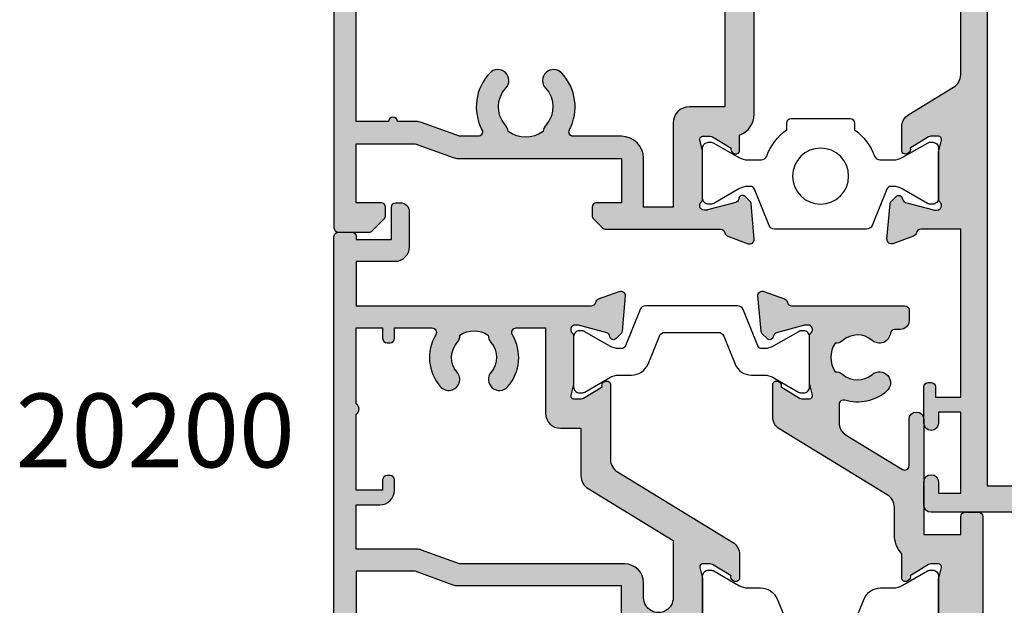
# Model space of a CAD drawing. Units: millimetres. Extents: x 9 to 377, y 11 to 494.
# Drawn here: x 27 to 94, y 219 to 258 of the extents above; entities that cross this region are included whole.
import ezdxf

# ---------------------------------------------------------------- set-up
doc = ezdxf.new("R2010")
doc.units = ezdxf.units.MM
for name, color, linetype in [('APL Hatch', 253, 'Continuous'), ('APL Joinery', 2, 'Continuous'), ('APL Notes', 7, 'Continuous')]:
    doc.layers.add(name, color=color, linetype=linetype)
doc.styles.add('Arial-Bold', font='arialbd.ttf')

# ---------------------------------------------------------------- blocks, each defined once
blk = doc.blocks.new('19120')
at = {"layer": 'APL Hatch'}
h = blk.add_hatch(color=256, dxfattribs=at)
h.dxf.hatch_style = 1
h.paths.add_polyline_path([(25.14544570038015, -39.80000000000655, 0.4142135623677674), (24.84544570038452, -39.50000000000546), (24.64544570038015, -39.50000000000182), (24.64544570038015, -37.100000000004), (26.84544570038088, -37.100000000004, 0.4142135623730951), (27.14544570038015, -36.80000000000473), (27.14544570038015, -36.50000000000546, 0.4142135623730951), (26.54544570038161, -35.90000000000691), (24.14544570038015, -35.90000000000691, 0.4142135623730951), (23.14544570038015, -36.90000000000691), (23.14544570038015, -39.50000000000546), (20.14544570038015, -39.50000000000182), (20.14544570038015, -23.53991259344043, -0.3613975635940352), (20.39066656612451, -23.24495624675255, 0.2655138332851567), (20.6177951850102, -23.05260597108788), (21.12735348679659, -21.65260604298524, 0.5486187866243247), (20.81929897773398, -21.25114159056304), (18.43478613412474, -21.45975943242048, 0.1763269807102995), (18.24880082259434, -21.54648580749316), (17.92206332538205, -21.87322330471273, 0.7036714421879484), (18.08967382077489, -22.31300046034067, -0.3297694723280435), (18.32244746186284, -22.49814400093825), (18.84544570054649, -24.44999999994818), (18.84544570057369, -24.64999999995888, -0.6885002581352946), (18.32183890280974, -24.84999999999198, 0.213421765294748), (18.0982321050948, -24.75000000000182), (14.88355069671028, -24.75000000000182, 0.06325422393088254), (14.80855069671118, -24.75952624903629), (14.09544570058266, -24.94364916731276, -0.4903143948270654), (13.84544570058097, -24.75000000000184), (13.84544570058097, -24.23432619693027, -0.1378721067459263), (13.88938046139808, -24.07802330737719), (14.65787442293913, -22.8190280921317, 0.419121943993342), (14.98186593137833, -22.67029831475684, 0.6552354941161849), (14.7988400206788, -22.25000000000182), (9.731030255432827, -22.25000000000182, -0.2614125764256591), (8.877479458152543, -21.77100963183407), (4.121210586132939, -13.97899036816593, 0.2614125764256591), (3.267659788852654, -13.49999999999818), (1.692051380217187, -13.49999999999818, 0.6552354941373079), (1.509025469525589, -13.92029831476915, 0.4191219439644876), (1.833016977956511, -14.06902809212079), (2.601510939496809, -15.32802330737465, -0.1378721067450656), (2.64544570031104, -15.48432619691847), (2.645445700311036, -15.99999999999093, -0.4903143948255791), (2.395445700310269, -16.19364916730209), (1.682340704164911, -16.00952624902491, 0.06325422392940228), (1.607340704168415, -15.99999999999091), (-1.607340704192804, -15.99999999998727, 0.2134217652967957), (-1.830947501914661, -16.09999999998127, -0.688500258129401), (-2.354554299674408, -15.89999999995858), (-2.354554299651745, -15.69999999994081), (-1.831556060971632, -13.74814400093394, -0.2679491924417579), (-1.65477936566332, -13.57136730563339), (-1.543243858520089, -13.54148145657195, 0.57735026920355), (-1.431171924487224, -13.12322330469372), (-1.757909421699775, -12.79648580748117, 0.1763269807073899), (-1.943894733230039, -12.7097594324098), (-4.328407576838298, -12.50114159055213, 0.5486187866243598), (-4.636462085900945, -12.90260604297432), (-4.126903757944739, -14.30260604297793, 0.2655138063323971), (-3.899775135673323, -14.49495634114988, -0.3613975351278232), (-3.654554299622752, -14.78991268233485), (-3.654554299622752, -22.57573593128407, 0.1989123673796575), (-3.566686333979231, -22.78786796563879), (-2.94242226526374, -23.41213203435428, 0.1989123673796578), (-2.730290230908107, -23.49999999999818), (-2.154554299620933, -23.49999999999818, 0.4142135623730951), (-1.854554299619842, -23.19999999999709), (-1.854554299619839, -21.49999999999818), (1.145445700376516, -21.49999999999818), (1.14544570037652, -32.57619559985376, 0.08748866352643415), (1.20575307959173, -32.91821574318374), (2.14544570037652, -35.50000000000182), (2.14544570037652, -39.50000000000182), (-1.854554299619842, -39.50000000000182), (-1.854554299619842, -37.80000000000382, 0.414213562373095), (-2.154554299621843, -37.50000000000182), (-2.730290230904735, -37.50000000000182, 0.1989123673790838), (-2.942422265259445, -37.58786796564506), (-3.766686333974565, -38.41213203435655, 0.1989123673802327), (-3.854554299619846, -38.62426406871484), (-3.854554299619842, -40.69999999999982, 0.4142135623730565), (-3.55455429961788, -41.00000000000182), (24.84544570037902, -41.00000000000546, 0.4142135623731325), (25.14544570038015, -40.70000000000437)])
h.paths.add_polyline_path([(18.64544570054386, -39.50000000000546), (13.49185586808835, -39.50000000826731, 0.5773502844970178), (12.79903553777059, -39.50000000000545), (7.645445700544776, -39.50000000000546), (7.645445700544776, -37.70000000000618), (8.345445700542323, -37.70000000000618, 0.4142135623677675), (8.645445700541138, -37.40000000001282), (8.645445700544778, -37.20000000001891, 0.4142135623784234), (8.345445700523683, -36.89999999999236), (7.645445700544776, -36.89999999999236, 0.4142135623730951), (6.645445700544776, -37.89999999999236), (6.645445700544778, -39.50000000000546), (3.645445700376518, -39.50000000000546), (3.645445700376515, -35.41183650965352, 0.08748866352660449), (3.585138321161283, -35.0698163663241), (2.645445700383796, -32.48803210953156), (2.645445700383796, -21.29999999999018, 0.4142135623741604), (1.345445700376157, -19.99999999998727), (0.3454457003772475, -19.99999999999091, -1), (0.3454457003754285, -17.99999999999818), (4.232492478406138, -17.99999999999818), (7.75513180246849, -23.77100963183436, 0.261412576425568), (8.608682599748597, -24.25000000000182), (11.84544570058097, -24.25000000000182), (11.84544570058097, -25.65000000000327, 0.4142135623730951), (12.84544570058097, -26.65000000000327), (18.64544570038015, -26.65000000000327), (18.64544570038015, -28.6424442262633, -0.581716070074554), (18.19206224173447, -28.90026880735154, 0.3225105723109804), (14.67079813677481, -29.2084084134455, 1), (15.64996221790604, -30.3447348200037, -0.3759457950183898), (17.65918500200197, -30.36072056616545, 0.1991497413578797), (18.16589319366719, -30.53654817443567, -0.2901572235417988), (18.16589319366722, -32.46345182556072, 0.1991497413578975), (17.65918500200194, -32.63927943383094, -0.3759457950184804), (15.64996221790569, -32.65526517999236, 1), (14.67079813677652, -33.79159158655077, 0.3225105723110882), (18.19206224173537, -34.09973119264281, -0.581716070074791), (18.64544570038015, -34.35755577373031), (18.64544570038015, -36.89999999999236), (17.94544570056495, -36.89999999999236, 0.4142135623784228), (17.64544570054386, -37.20000000001891), (17.6454457005475, -37.40000000001282, 0.4142135623677676), (17.94544570054632, -37.70000000000618), (18.64544570054386, -37.70000000000618)], flags=16)
at = {"layer": 'APL Joinery'}
for points in [[(18.3224474618637, -22.49814400094147), (18.83522344843914, -24.41185003571627, -0.06554346281656949), (18.84544570055186, -24.4894957492379), (18.84544570057369, -24.64999999996689, -0.688500258051677), (18.32183890284978, -24.85000000003674, 0.213421765241401), (18.09823210521608, -24.75000000000182), (14.8835506967207, -24.75000000000182, 0.06325422393200267), (14.80855069671998, -24.75952624903402), (14.09544570058097, -24.9436491673132, -0.4903143948243858), (13.84544570058097, -24.75000000000182), (13.84544570058097, -24.23432619693085, -0.137872106743488), (13.88938046139629, -24.07802330738014), (14.65787442293913, -22.8190280921317, 0.3611145255661793), (14.96012675681231, -22.71560748768934), (15.01222771998982, -22.63025240796014, 0.5855240683327773), (14.79884002067593, -22.25000000000182), (9.731030255434241, -22.25000000000182, -0.2614125764257088), (8.877479458153182, -21.77100963183511), (4.1212105861323, -13.97899036816489, 0.2614125764257089), (3.26765978885124, -13.49999999999818), (1.692051380216078, -13.49999999999818, 0.5855240683144627), (1.478663680898542, -13.88025240795287), (1.530764644083327, -13.96560748767843, 0.3611145255661796), (1.833016977956511, -14.06902809212079), (2.601510939495718, -15.32802330737286, -0.1378721067480945), (2.645445700311036, -15.48432619691994), (2.645445700311036, -15.99999999999091, -0.4903143948243847), (2.395445700311036, -16.19364916730228), (1.682340704172027, -16.00952624902675, 0.06325422393009386), (1.607340704174938, -15.99999999999091), (-1.607340704320443, -15.99999999998727, 0.2134217652419299), (-1.830947501957773, -16.10000000002947, -0.6885002580487005), (-2.354554299674412, -15.89999999995962), (-2.354554299656222, -15.73949574922699, -0.06554346281656911), (-2.344332047543496, -15.66185003570536), (-1.8315560609717, -13.74814400093419, -0.2679491924305529), (-1.654779365673669, -13.57136730563616), (-1.543243858506678, -13.54148145656836, 0.5773502691811567), (-1.431171924485163, -13.12322330469578), (-1.75790942170169, -12.79648580747926, 0.1763269807074483), (-1.943894733232803, -12.70975943240956), (-4.328407576840611, -12.50114159055192, 0.5486187866122446), (-4.636462085903979, -12.902606042966), (-4.126903757945904, -14.30260604297473, 0.2655138063276442), (-3.899775135681914, -14.49495634114828, -0.3613975351181438), (-3.654554299622752, -14.78991268231584), (-3.654554299622752, -22.57573593128654, 0.1989123673796581), (-3.566686333977479, -22.78786796564054), (-2.942422265265115, -23.41213203435291, 0.1989123673787354), (-2.730290230911116, -23.49999999999818), (-2.154554299619115, -23.49999999999818, 0.4142135623695433), (-1.854554299619842, -23.19999999999891), (-1.854554299619842, -21.49999999999818), (1.14544570037652, -21.49999999999818), (1.14544570037652, -32.57619559985505, 0.08748866352622842), (1.205753079591894, -32.91821574318419), (2.14544570037652, -35.50000000000182), (2.14544570037652, -39.50000000000182), (-1.854554299619842, -39.50000000000182), (-1.854554299619842, -37.80000000000109, 0.4142135623677674), (-2.154554299619114, -37.50000000000182), (-2.730290230907478, -37.50000000000182, 0.1989123673791972), (-2.942422265261477, -37.58786796564709), (-3.766686333974569, -38.41213203435655, 0.1989123673796571), (-3.854554299619842, -38.62426406871418), (-3.854554299619842, -40.70000000000255, 0.4142135623713191), (-3.554554299616932, -41.00000000000182), (24.84544570038088, -41.00000000000546, 0.4142135623695433), (25.14544570038015, -40.70000000000618), (25.14544570038015, -39.80000000000473, 0.4142135623695433), (24.84544570038088, -39.50000000000546), (24.64544570038015, -39.50000000000182), (24.64544570038015, -37.100000000004), (26.84544570038088, -37.100000000004, 0.414213562373095), (27.14544570038015, -36.80000000000473), (27.14544570038015, -36.50000000000546, 0.414213562373095), (26.54544570038161, -35.90000000000691), (24.14544570038015, -35.90000000000691, 0.414213562373095), (23.14544570038015, -36.90000000000691), (23.14544570038015, -39.50000000000546), (20.14544570038015, -39.50000000000182), (20.14544570038015, -23.53991259344002, -0.361397527546847), (20.39066652850852, -23.24495625373856, 0.2655137991605417), (20.61779515884155, -23.05260604298564), (21.12735348679962, -21.65260604297691, 0.5486187866122457), (20.81929897773625, -21.25114159056284), (18.43478613412481, -21.45975943242047, 0.1763269807067245), (18.24880082259733, -21.54648580749017), (17.92206332538444, -21.87322330471034, 0.577350269188015), (18.03413525940232, -22.29148145657564), (18.14567076656931, -22.32136730564343, -0.2679491924309224)], [(13.49185586808835, -39.50000000826731), (18.64544570054386, -39.50000000000546), (18.64544570054386, -37.70000000000618), (17.94544570054316, -37.70000000000618, -0.4142135623704452), (17.6454457005475, -37.40000000000691), (17.64544570054386, -37.20000000000618, -0.4142135623588983), (17.94544570055768, -36.89999999999236), (18.64544570038015, -36.89999999999236), (18.64544570038015, -34.35755577373311, 0.5817160700765815), (18.19206224173639, -34.0997311926422, -0.3225105723112227), (14.67079813677631, -33.79159158655058, -1.000000000001628), (15.6499622179054, -32.6552651799921, 0.3759457950188545), (17.65918500200314, -32.63927943382987, -0.199149741357298), (18.16589319366722, -32.46345182556072, 0.2901572235417999), (18.16589319366719, -30.53654817443567, -0.1991497413572973), (17.65918500200314, -30.36072056616648, 0.3759457950188546), (15.64996221790534, -30.34473482000431, -0.9999999999999997), (14.67079813677438, -29.20840841344587, -0.322510572310861), (18.19206224173286, -28.90026880735058, 0.5817160700767029), (18.64544570038015, -28.64244422626325), (18.64544570038015, -26.65000000000327), (12.84544570058097, -26.65000000000327, -0.414213562373095), (11.84544570058097, -25.65000000000327), (11.84544570058097, -24.25000000000182), (8.608682599749962, -24.25000000000182, -0.2614125764256955), (7.755131802468952, -23.77100963183511), (4.232492478406137, -17.99999999999818), (0.3454457003736096, -17.99999999999818, 1.000000000001819), (0.3454457003772475, -19.99999999999091), (1.345445700380886, -19.99999999998727, -0.414213562373095), (2.645445700383796, -21.29999999999018), (2.645445700383796, -32.48803210953156), (3.585138321161146, -35.06981636632372, -0.08748866352653979), (3.645445700376513, -35.41183650965286), (3.64544570037652, -39.50000000000546), (6.645445700544776, -39.50000000000546), (6.645445700544776, -37.89999999999236, -0.414213562373095), (7.645445700544776, -36.89999999999236), (8.345445700530952, -36.89999999999236, -0.4142135623589), (8.645445700544776, -37.20000000000618), (8.645445700541138, -37.40000000000691, -0.4142135623704418), (8.345445700545497, -37.70000000000618), (7.645445700544776, -37.70000000000618), (7.645445700544776, -39.50000000000546), (12.79903553777059, -39.50000000000545, -0.5773502844970178)]]:
    blk.add_lwpolyline(points, format="xyb", close=True, dxfattribs=at)
blk = doc.blocks.new('9100370')
at = {"layer": 'APL Joinery', "color": 8}
blk.add_lwpolyline([(3.060769999999991, 0.8999999999999988, -0.1316519999999947), (2.460769999999975, 1.06076899999999), (0.7535899999999742, 2.046410000000002, 0.1316519999999862), (0.5535899999999927, 2.100000000000035), (0.4000000000000341, 2.099999999999987, 0.4142139999999523), (-7.105427357601002e-15, 1.699999999999995), (5.551115123125783e-17, -1.699999999999996, 0.4142139999999438), (0.4000000000000412, -2.100000000000001), (0.5535899999999856, -2.100000000000001, 0.1316519999999861), (0.7535899999999529, -2.046409999999975), (2.460769999999968, -1.060769999999998, -0.1316520000000096), (3.060769999999998, -0.900000000000003), (3.933028999999976, -0.9000000000000127, 0.3057310000000139), (5.045649999999981, -0.149527999999973), (5.813044999999988, 1.749842999999991, -0.305730999999958), (6.18391900000001, 2.000000000000035), (9.816081730948952, 1.999999999999993, -0.3057306439183246), (10.18695512593631, 1.749842688296697), (10.95435099999997, -0.1495280000000106, 0.3057310000000022), (12.06697100000002, -0.9000000000000128), (12.93923100000001, -0.9000000000000057, -0.1316519999999959), (13.53923099999997, -1.060769999999998), (15.24641000000003, -2.046410000000013, 0.1316519999999861), (15.44640999999996, -2.100000000000001), (15.59999999999997, -2.100000000000001, 0.4142140000000105), (16, -1.699999999999996), (16, 1.700000000000005, 0.4142140000000191), (15.59999999999997, 2.099999999999987), (15.44640999999995, 2.099999999999994, 0.1316519999999861), (15.24641000000003, 2.046410000000002), (13.53923099999999, 1.060768999999995, -0.1316520000000112), (12.93923100000001, 0.8999999999999986), (12.76195000000001, 0.8999999999999915, -0.3057309999999791), (12.48379499999999, 1.087617999999985), (11.48899217130661, 3.549842576001049, 0.3057307266905265), (11.11811873094899, 3.800000000000004), (4.881881999999962, 3.800000000000004, 0.3057309999999901), (4.511009000000016, 3.549842999999978), (3.516204999999957, 1.087617999999985, -0.3057309999999864), (3.238049999999987, 0.9000000000000306)], format="xyb", close=True, dxfattribs=at)
blk.add_lwpolyline([(10.18695499999995, 1.749842999999991), (10.18695499999995, 1.749842999999991)], dxfattribs=at)
blk = doc.blocks.new('19121')
at = {"layer": 'APL Hatch'}
h = blk.add_hatch(color=256, dxfattribs=at)
h.dxf.hatch_style = 1
h.paths.add_polyline_path([(-10.64544570059184, 26.24999999999544), (-11.84544570058347, 26.24999999999544), (-11.84544570058347, 23.74999999998089), (-4.04544570059511, 23.74999999998089, -1), (-4.04544570059511, 22.74999999998089), (-7.183099366459917, 22.74999999998089, 0.585524068318251), (-7.439164605643098, 22.29369711043016), (-5.110657665348151, 18.47899036815864, 0.2614125764242591), (-4.257106868070741, 17.99999999999544), (-3.031842564520549, 17.99999999999544, 0.5018631367875636), (-2.744348113117645, 18.38571428235663, -0.2556068775156354), (-2.137037286986128, 21.22464756360542, -1), (-1.000710880420266, 20.24548348247464, 0.3759457950165758), (-0.9847251342552479, 18.236260698384, -0.1991497413600592), (-0.808897525985877, 17.72955250671199, 0.2901572235423721), (1.118006125139118, 17.72955250671202, -0.1991497413596008), (1.29383373340772, 18.23626069837953, 0.3759457944113739), (1.309819481685359, 20.24548348001956, -0.6008633347929492), (1.78981955118218, 21.4798656539217, 0.3801101603860699), (2.054554299578054, 21.77778571372081), (2.05455429957442, 22.14999999999468, -0.4142135623759549), (2.654554299572965, 22.74999999999908), (3.354554299571873, 22.74999999999908, -0.4142135623728166), (3.654554299572965, 22.44999999999827), (3.654554299580241, 14.78991268232093, 0.3613975351186062), (3.899775135609573, 14.49495634115228, -0.2655138063245346), (4.126903757874228, 14.30260604297944), (4.636462085825933, 12.90260604297822, -0.5486187866230905), (4.328407576763535, 12.50114159055662), (1.943894733154561, 12.7097594324104, -0.1763269807078177), (1.757909421625627, 12.79648580748097), (1.43117192441326, 13.12322330469333, -0.5773502691832644), (1.543243858430859, 13.54148145656547), (1.654779365608071, 13.57136730564328, 0.2679491924257026), (1.831556060897686, 13.74814400093607), (2.344332047468615, 15.66185003571128, 0.1339435790338348), (2.343621067607071, 15.81974787457923, 0.7933411734845142), (1.830947501843678, 16.0999999999833, -0.2134217652939797), (1.607340704124191, 15.9999999999918), (-1.645445700397378, 15.99999999999548), (-2.395445700389159, 16.19364916730298, 0.4903143948255808), (-2.64544570038993, 15.99999999999183), (-2.645445700389928, 15.48432619692342, 0.1378721067455959), (-2.601510939573259, 15.32802330737155), (-1.833016978031765, 14.06902809212169, -0.3611145255603258), (-1.530764644161279, 13.96560748768374), (-1.47866368097567, 13.88025240795684, -0.5855240683259135), (-1.692051380295586, 13.49999999998817), (-3.853448006331927, 13.4999999999918, -0.2614125764238232), (-4.706998803605609, 13.97899036815388), (-9.158066372194911, 21.27100963181771, 0.2614125764242726), (-10.01161716947224, 21.74999999998089), (-11.84544570058169, 21.74999999998089, -0.1826758136851846), (-13.16832135613436, 22.24999999999908), (-14.79884002068149, 22.24999999999908, -0.5855240683189832), (-15.01222771999976, 22.63025240795714), (-14.96012675681459, 22.71560748768697, -0.3611145255656835), (-14.65787442294163, 22.81902809212896), (-13.88938046139971, 24.07802330737589, 0.1378721067459229), (-13.84544570058347, 24.23432619692584), (-13.84544570058347, 24.7499999999991, 0.4903143948255795), (-14.09544570058424, 24.94364916731026), (-14.8454457005901, 24.74999999999912), (-18.09823210509955, 24.74999999999544, -0.2134217652934522), (-18.32183890281536, 24.84999999998502, 0.7933411734812431), (-18.83451246858091, 24.56974787458111, 0.1339435790328598), (-18.83522344844184, 24.41185003571427), (-18.3224474618663, 22.49814400093907, 0.3409408338809323), (-18.09013220519815, 22.29984830187863, -0.6556531355648372), (-17.92206332538263, 21.87322330470463), (-18.24880082259902, 21.54648580748824, -0.1763269807074283), (-18.43478613412751, 21.45975943241771), (-20.81929897773648, 21.2511415905603, -0.5486187866243283), (-21.12735348679909, 21.6526060429825), (-20.61779515884268, 23.05260604298666, -0.2655138063239988), (-20.3906665365813, 23.24495634115623, 0.3613975351178184), (-20.14544570055364, 23.53991268232185), (-20.14544570054272, 26.24999999999908), (-31.54544570059147, 26.24999999999544), (-31.54544570059147, 24.24999999999908, -0.4142135623730953), (-32.04544570059147, 23.74999999999908), (-33.29544570059147, 23.74999999999908, -1), (-33.29544570059147, 24.74999999999908), (-32.54544570059147, 24.74999999999908), (-32.54544570059147, 26.24999999999908), (-38.04544570059147, 26.24999999999908), (-38.04544570059147, 24.74999999999908), (-37.29544570059147, 24.74999999999908, -1), (-37.29544570059147, 23.74999999999908), (-38.84544570059074, 23.74999999999908, -0.4142135623730951), (-39.34544570059074, 24.24999999999908), (-39.34544570059074, 27.44999999999981, -0.4142135623731332), (-39.04544570059143, 27.74999999999908), (-10.6454457005918, 27.74999999999544, -0.4142135623730578), (-10.34544570059074, 27.44999999999435), (-10.34544570059074, 26.54999999999653, -0.414213562373095)])
at = {"layer": 'APL Joinery', "ltscale": 0.2}
blk.add_lwpolyline([(-13.84544570058347, 24.23432619692811, -0.1378721067463548), (-13.88938046139879, 24.0780233073774), (-14.65787442294163, 22.81902809212896, 0.3611145255661795), (-14.96012675681482, 22.7156074876866), (-15.0122277199996, 22.6302524079574, 0.5855240683235147), (-14.79884002067843, 22.24999999999908), (-13.16832135613436, 22.24999999999908, 0.1826758136849548), (-11.84544570058347, 21.74999999998089), (-10.0116171694724, 21.74999999998089, -0.2614125764242813), (-9.15806637219498, 21.27100963181782), (-4.706998803606211, 13.97899036815487, 0.2614125764239982), (-3.853448006332428, 13.4999999999918), (-1.69205138029497, 13.49999999998817, 0.585524068320257), (-1.478663680973796, 13.88025240795377), (-1.53076464415858, 13.96560748767932, 0.3611145255661796), (-1.833016978031765, 14.06902809212169), (-2.60151093957461, 15.32802330737376, -0.1378721067442931), (-2.645445700389928, 15.48432619692447), (-2.645445700389928, 15.9999999999918, -0.4903143948243845), (-2.395445700389928, 16.19364916730318), (-1.682340704250919, 16.00952624902765, 0.06325422392886222), (-1.607340704250191, 15.99999999999544), (1.607340704245189, 15.9999999999918, 0.2134217652393189), (1.830947501882519, 16.10000000002673, -0.688500258052034), (2.354554299599158, 15.89999999996052), (2.354554299580968, 15.73949574923153, -0.06554346281410153), (2.344332047468242, 15.66185003570989), (1.831556060896447, 13.74814400093145, -0.2679491924312911), (1.654779365598415, 13.5713673056407), (1.543243858431424, 13.54148145656562, 0.5773502691777259), (1.431171924409909, 13.12322330469668), (1.757909421626437, 12.79648580748016, 0.1763269807062727), (1.943894733153911, 12.70975943241045), (4.328407576765358, 12.50114159055646, 0.5486187866122446), (4.636462085828725, 12.90260604297054), (4.126903757874288, 14.30260604297927, 0.2655138063273378), (3.89977513560666, 14.49495634115282, -0.3613975351153019), (3.654554299580241, 14.78991268232038), (3.654554299572965, 22.44999999999981, 0.4142135623695433), (3.354554299573692, 22.74999999999908), (2.654554299572965, 22.74999999999908, 0.414213562373095), (2.05455429957442, 22.15000000000054), (2.054554299578057, 21.77778571371799, -0.3801101590717545), (1.789819552547896, 21.47986565408336, 0.6008633339470318), (1.309819479570477, 20.24548348247389, -0.3759457950184206), (1.293833733404654, 18.23626069837609, 0.199149741357892), (1.118006125139117, 17.72955250671201, -0.2901572235423784), (-0.8088975259859118, 17.72955250671201, 0.1991497413579233), (-0.984725134251448, 18.23626069837973, -0.3759457950174602), (-1.000710880420911, 20.24548348247389, 0.9999999999999999), (-2.137037286986696, 21.22464756360477, 0.2556068773443799), (-2.744348113673142, 18.38571428421982, -0.501863136584437), (-3.031842562381598, 17.99999999999544), (-4.25710686807065, 17.99999999999544, -0.2614125764242422), (-5.110657665348072, 18.47899036815851), (-7.439164605643553, 22.2936971104309, -0.5855240683176318), (-7.183099366459601, 22.74999999998089), (-4.04544570059511, 22.74999999998089, 0.9999999999999999), (-4.04544570059511, 23.74999999998089), (-11.84544570058347, 23.74999999998089), (-11.84544570058347, 26.24999999999544), (-10.64544570059002, 26.24999999999544, 0.4142135623695433), (-10.34544570059074, 26.54999999999471), (-10.34544570059074, 27.44999999999617, 0.4142135623695433), (-10.64544570059002, 27.74999999999544), (-39.04544570059147, 27.74999999999908, 0.414213562373095), (-39.34544570059074, 27.44999999999981), (-39.34544570059074, 24.24999999999908, 0.414213562373095), (-38.84544570059074, 23.74999999999908), (-37.29544570059147, 23.74999999999908, 0.9999999999999999), (-37.29544570059147, 24.74999999999908), (-38.04544570059147, 24.74999999999908), (-38.04544570059147, 26.24999999999908), (-32.54544570059147, 26.24999999999908), (-32.54544570059147, 24.74999999999908), (-33.29544570059147, 24.74999999999908, 0.9999999999999999), (-33.29544570059147, 23.74999999999908), (-32.04544570059147, 23.74999999999908, 0.414213562373095), (-31.54544570059147, 24.24999999999908), (-31.54544570059147, 26.24999999999544), (-20.14544570054272, 26.24999999999908), (-20.14544570055364, 23.53991268232402, -0.3613975351186738), (-20.39066653658006, 23.24495634115646, 0.2655138063286853), (-20.61779515884405, 23.05260604298291), (-21.12735348680212, 21.65260604297417, 0.5486187866122457), (-20.81929897773875, 21.2511415905601), (-18.43478613412731, 21.45975943241773, 0.1763269807062724), (-18.24880082259983, 21.54648580748743), (-17.92206332538331, 21.87322330470396, 0.5773502691914493), (-18.03413525940482, 22.29148145657654), (-18.14567076657181, 22.32136730564433, -0.2679491924285345), (-18.3224474618662, 22.49814400093873), (-18.83522344844164, 24.41185003571353, -0.06554346281410187), (-18.84544570055436, 24.48949574923516), (-18.84544570057255, 24.64999999996416, -0.6885002580442314), (-18.32183890285592, 24.85000000003037, 0.213421765242738), (-18.09823210521859, 24.74999999999544), (-14.8835506967232, 24.74999999999908, 0.06325422392999716), (-14.80855069672248, 24.75952624903492), (-14.09544570058347, 24.94364916731046, -0.4903143948243858), (-13.84544570058347, 24.74999999999908)], format="xyb", close=True, dxfattribs=at)
blk = doc.blocks.new('20200')
at = {"layer": 'APL Joinery'}
for name, p in [('19121', (-8.654554299411757, 16.25000000000367)), ('19120', (-25.14544570038015, 41.00000000000549))]:
    blk.add_blockref(name, p, dxfattribs=at)
at = {"layer": 'APL Joinery', "rotation": 90}
blk.add_blockref('9100370', (-25.02981552143706, 25.00000000001641), dxfattribs=at)
at = {"layer": 'APL Joinery', "xscale": -1, "rotation": 270}
blk.add_blockref('9100370', (-8.796488203152876, 16.25000000000367), dxfattribs=at)
blk = doc.blocks.new('19130')
at = {"layer": 'APL Hatch'}
h = blk.add_hatch(color=256, dxfattribs=at)
h.dxf.hatch_style = 1
h.paths.add_polyline_path([(-2.354554299601659, 0.1000000000294676), (-2.354554299578993, 0.3000000000482828), (-1.794198749556177, 2.391275383019114), (-1.54324385844734, 2.458518543417129, 1.00341072849635), (-1.674296317363931, 2.941035231898894, 0.4382475500763943), (-1.943894733157287, 3.290240567579289), (-4.328407576765078, 3.498858409436918, 0.5486187866243708), (-4.636462085828036, 3.09739395701432), (-4.126903757872302, 1.697393957012022, 0.265513806331817), (-3.899775135600298, 1.505043658839158, -0.3613975351272136), (-3.65455429955, 1.210087317653858), (-3.65455429955, -6.575735931294584, 0.1989123673796585), (-3.566686333906195, -6.78786796564999), (-2.942422265190988, -7.412132034365197, 0.1989123673796576), (-2.730290230835355, -7.500000000009095), (-2.15455429955, -7.500000000009095, 0.4142135623730951), (-1.85455429954709, -7.200000000006185), (-1.85455429954709, -5.500000000009095), (1.145445700449272, -5.500000000009096), (1.145445700451511, -16.57619559985207, 0.08748866352632667), (1.20575307966658, -16.91821574318129), (2.14544570045291, -19.50000000000541), (2.14544570045291, -23.50000000000541), (-1.85455429954709, -23.50000000000909), (-1.85455429954709, -21.80000000001201, 0.414213562373095), (-2.15455429955, -21.50000000000909), (-2.730290230834069, -21.50000000000909, 0.198912367379658), (-2.942422265191898, -21.5878679656539), (-3.76668633390219, -22.41213203436419, 0.1989123673796559), (-3.854554299547093, -22.62426406872225), (-3.854554299547093, -24.70000000000618, 0.4142135623730949), (-3.554554299544183, -25.00000000000909), (23.84544570044999, -25.00000000000909, 0.4142135623730951), (24.1454457004529, -24.70000000000618), (24.14544570045291, -22.62426406872225, 0.1989123673802304), (24.05757773480754, -22.41213203436373), (23.2333136660921, -21.58786796565192, 0.1989123673790791), (23.02118163173839, -21.5000000000091), (22.44544570045582, -21.50000000000909, 0.4142135623730985), (22.14544570045291, -21.80000000001201), (22.14544570045291, -23.50000000000909), (18.14544570045291, -23.50000000000909), (18.14544570045291, -19.50000000000541), (19.08513832123822, -16.91821574318409, 0.0874886635263759), (19.14544570045291, -16.57619559985683), (19.14544570045291, -5.500000000009095), (22.14544570045291, -5.500000000009095), (22.14544570045291, -7.200000000006185, 0.4142135623730949), (22.44544570045582, -7.500000000009095), (23.02118163174118, -7.500000000009095, 0.1989123673796581), (23.23331366609681, -7.412132034365197), (23.85757773481201, -6.78786796564999, 0.1989123673796576), (23.94544570045582, -6.575735931294582), (23.94544570045582, 1.210087317653858, -0.3613975351275371), (24.19066653650646, 1.505043658839222, 0.2655138063321261), (24.41779515877789, 1.697393957011377), (24.92735348673386, 3.097393957014321, 0.5486187866243677), (24.6192989776709, 3.498858409436918), (22.23478613406311, 3.290240567579289, 0.4382475500839055), (21.96518771827099, 2.94103523189146, 0.9810442762492779), (21.88967382071115, 2.436999539655271, -0.3297694723315525), (22.1224474618047, 2.251855999055145), (22.63522344839404, 0.1776457135278307, -0.7896793363526454), (22.121838902749, -0.09999999999359732, 0.2134217652948436), (21.89823210503055, -1.818989403545856e-12), (18.68355069666499, -1.818989403545856e-12, 0.06325422392936837), (18.60855069666852, -0.00952624903573196), (17.89544570051892, -0.1936491673130595, -0.4903143948273829), (17.64544570051839, -4.335420911161236e-13), (17.64544570052263, 0.5999999999975962), (18.5099753860563, 2.01632698759064, 1.200466787357892), (18.59884002061679, 2.499999999998181), (17.55965926289475, 2.499999999998181, 0.3178372451956959), (16.14544570052139, 3.499999999997129), (4.145445700383139, 3.499999999991957, 0.3178372451958686), (2.73123213801032, 2.499999999990905), (1.692051380288774, 2.499999999990905, 0.5855240683175137), (1.478663680971295, 2.119747592036219, 0.503140145940635), (1.833016978029264, 1.930971907868297), (2.645445700383788, 0.599999999996621), (2.645445700383789, -1.843747376994997e-12, -0.4903143948255782), (2.39544570038302, -0.1936491673129982), (1.682340704237661, -0.009526249035824663, 0.06325422392939903), (1.607340704241168, -1.818767358940931e-12), (-1.607340704120054, 1.819100425848319e-12, 0.2134217652967939), (-1.830947501841909, -0.09999999999218057, -0.688500258128136)])
h.paths.add_polyline_path([(-2.15455429955, -1.999999999983977), (3.545445700380847, -2.000000000009095, 0.4142135623751461), (4.645445700387419, -0.9000000000045135), (4.645445700381188, 1.499999999998181), (15.64544570052463, 1.499999999998181), (15.64544570051839, -0.9000000000022369, 0.4142135623751457), (16.74544570052724, -2.000000000009095), (22.44544570045582, -1.999999999983977), (22.44544570045582, -4.000000000005414), (19.14541754008227, -3.99999999973421, 0.4142135623728113), (17.64544570019524, -5.499971839613546), (17.64544570044961, -8.77006192007735, -0.5643854002678761), (17.20571967305242, -9.035536282832206, 0.3200694299542633), (13.35075874972284, -9.559321447187466, 1), (14.37823051870459, -10.65216259023869, -0.3845190109287815), (16.8566350684408, -10.60160080275423, 0.1432248589129752), (17.3160399590797, -10.81188602270952, -0.3193344650613485), (17.31603995908336, -13.18811397729765, 0.1432248589151229), (16.85663506843017, -13.39839919725355, -0.3845190109267597), (14.37823051870897, -13.34783740976201, 1), (13.35075874972781, -14.4406785528138, 0.3200694299544257), (17.20571967305496, -14.96446371716543, -0.5643854002434865), (17.64544570045261, -15.22993807989768), (17.64544570044927, -16.48803210951514), (16.70575307966769, -19.06981636632714, 0.08748866352634702), (16.64544570045291, -19.411836509655), (16.64544570045291, -20.70000000000432, 1), (16.64544570045291, -21.30000000000651), (16.64544570045291, -23.50000000000177), (3.645445700452911, -23.50000000000177), (3.64544570045291, -21.30000000000651, 1), (3.64544570045291, -20.70000000000432), (3.64544570045291, -19.41183650965505, 0.08748866352662708), (3.585138321237739, -19.06981636632605), (2.645445705058591, -16.48803212216803), (2.645445701087489, -15.22993808117764, -0.5643854012183472), (3.085171728432994, -14.96446371747182, 0.3200694299003022), (6.940132651177997, -14.4406785528138, 1), (5.912660882196842, -13.34783740976201, -0.3845190109267624), (3.434256332475639, -13.39839919725355, 0.1432248589151195), (2.97485144182246, -13.18811397729765, -0.3193344650613471), (2.974851441826107, -10.81188602270954, 0.1432248589129823), (3.434256332465029, -10.60160080275423, -0.3845190109287807), (5.912660882201227, -10.65216259023869, 1), (6.940132651182974, -9.559321447187463, 0.3200694299542207), (3.085171727853859, -9.035536282831982, -0.5643854002421902), (2.645445700456547, -8.77006192010035), (2.645445700718311, -5.499971977253988, 0.414213562373704), (1.145473723197991, -3.999999999736787), (-2.15455429955, -4.000000000005414)], flags=16)
at = {"layer": 'APL Joinery', "ltscale": 0.2}
for points in [[(18.45787442287656, 1.930971907868299, 0.3611145255661809), (18.76012675674974, 2.03439251231066), (18.81222771993816, 2.119747592032581, 0.5855240683202526), (18.59884002061699, 2.499999999998181), (17.55965926289475, 2.499999999998181, 0.3178372451956961), (16.14544570052139, 3.499999999997129), (4.145445700383142, 3.499999999991957, 0.3178372451958693), (2.73123213801032, 2.499999999990905), (1.692051380288831, 2.499999999990905, 0.58552406831759), (1.478663680971295, 2.119747592036219), (1.530764644156079, 2.03439251231066, 0.3611145255661796), (1.833016978029264, 1.930971907868297), (2.60151093956847, 0.6719766926162265, -0.1378721067465978), (2.645445700383789, 0.5156738030691486), (2.645445700383789, -1.818989403545856e-12, -0.4903143948243849), (2.395445700383789, -0.1936491673131968), (1.68234070424478, -0.009526249037662693, 0.0632542239300937), (1.60734070424769, -1.818989403545856e-12), (-1.60734070424769, 1.819100425848319e-12, 0.21342176524193), (-1.830947501885021, -0.1000000000403814, -0.6885002580487002), (-2.354554299601659, 0.1000000000294676), (-2.354554299583469, 0.2605042507620965, -0.06554346281572919), (-2.344332047470743, 0.3381499642837298), (-1.831556060898947, 2.251855999054897, -0.2679491924305529), (-1.654779365600916, 2.428632694352928), (-1.543243858433925, 2.458518543420723, 0.5773502691811553), (-1.431171924412411, 2.876776695293302), (-1.757909421628938, 3.203514192509829, 0.1763269807074493), (-1.94389473316005, 3.290240567579531), (-4.328407576767859, 3.498858409437162, 0.5486187866112301), (-4.636462085831226, 3.097393957023087), (-4.126903757873151, 1.697393957014356, 0.2655138063259898), (-3.899775135609161, 1.505043658840805, -0.3613975351174443), (-3.65455429955, 1.210087317673242), (-3.65455429955, -6.575735931297459, 0.1989123673789666), (-3.566686333904727, -6.787867965651458), (-2.942422265192363, -7.412132034363822, 0.1989123673787357), (-2.730290230838364, -7.500000000009095), (-2.154554299546362, -7.500000000009095, 0.4142135623659916), (-1.85455429954709, -7.200000000009823), (-1.85455429954709, -5.500000000009095), (1.145445700449272, -5.500000000009095), (1.14544570045151, -16.57619559985691, 0.087488663526363), (1.205753079668284, -16.91821574318597), (2.14544570045291, -19.50000000000541), (2.14544570045291, -23.50000000000541), (-1.85455429954709, -23.50000000000909), (-1.85455429954709, -21.80000000000837, 0.4142135623659915), (-2.154554299546362, -21.50000000000909), (-2.730290230834726, -21.50000000000909, 0.1989123673796588), (-2.942422265192363, -21.58786796565437), (-3.766686333901816, -22.41213203436382, 0.1989123673794269), (-3.854554299547093, -22.62426406872146), (-3.854554299547093, -24.70000000000982, 0.4142135623659915), (-3.554554299547821, -25.00000000000909), (23.84544570045363, -25.00000000000909, 0.4142135623659916), (24.1454457004529, -24.70000000000982), (24.14544570045291, -22.62426406872146, 0.1989123673794265), (24.05757773480764, -22.41213203436382), (23.23331366609455, -21.58786796565437, 0.1989123673802142), (23.02118163174055, -21.50000000000909), (22.44544570045218, -21.50000000000909, 0.4142135623659915), (22.14544570045291, -21.80000000000837), (22.14544570045291, -23.50000000000909), (18.14544570045291, -23.50000000000909), (18.14544570045291, -19.50000000000541), (19.08513832123754, -16.91821574318597, 0.08748866352642218), (19.14544570045291, -16.57619559985865), (19.14544570045291, -5.500000000009095), (22.14544570045291, -5.500000000009095), (22.14544570045291, -7.200000000009823, 0.4142135623659915), (22.44544570045218, -7.500000000009095), (23.02118163174418, -7.500000000009095, 0.1989123673787356), (23.23331366609818, -7.412132034363822), (23.85757773481055, -6.787867965651458, 0.1989123673789651), (23.94544570045582, -6.575735931297459), (23.94544570045582, 1.210087317673242, -0.3613975351174448), (24.19066653651498, 1.505043658840805, 0.2655138063272175), (24.41779515877897, 1.697393957014356), (24.92735348673705, 3.097393957023087, 0.5486187866112315), (24.61929897767368, 3.498858409437162), (22.23478613406587, 3.290240567579532, 0.1763269807074485), (22.04880082253476, 3.203514192509829), (21.72206332531823, 2.876776695293301, 0.5773502691955892), (21.83413525933975, 2.458518543424361), (21.94567076650674, 2.428632694352928, -0.2679491924305529), (22.12244746180477, 2.251855999054897), (22.63522344837656, 0.3381499642837298, -0.06554346281491522), (22.64544570048929, 0.2605042507620965), (22.64544570050748, 0.1000000000294676, -0.6885002580487001), (22.12183890279084, -0.1000000000403816, 0.213421765242395), (21.89823210515351, -1.818989403545856e-12), (18.68355069665813, -1.818989403545856e-12, 0.06325422393009375), (18.60855069666104, -0.009526249037662637), (17.89544570051839, -0.193649167313196, -0.4903143948243869), (17.64544570051839, -1.818989403545856e-12), (17.64544570052203, 0.5156738030691487, -0.1378721067464842), (17.68938046133735, 0.6719766926162265)], [(17.64544570045958, -5.499943679233112), (17.64544570044961, -8.770061920101256, -0.5643854002421701), (17.20571967305197, -9.03553628283197, 0.3200694299542214), (13.35075874972284, -9.559321447187468, 0.9999999999999997), (14.3782305187046, -10.65216259023869, -0.384519010929278), (16.85663506844322, -10.60160080275633, 0.1432248589120733), (17.31603995907972, -10.81188602270954, -0.319334465061345), (17.31603995908335, -13.18811397729765, 0.1432248589115985), (16.85663506843957, -13.39839919724541, -0.384519010928689), (14.37823051870897, -13.347837409762, 0.9999999999999966), (13.35075874972781, -14.4406785528138, 0.3200694299544249), (17.20571967305495, -14.96446371716543, -0.5643854002434917), (17.64544570045261, -15.22993807989768), (17.64544570044927, -16.48803210951515), (16.70575307966828, -19.0698163663255, 0.08748866352669213), (16.64544570045291, -19.41183650965463), (16.64544570045291, -20.70000000000432, 0.9999999999999999), (16.64544570045291, -21.30000000000651), (16.64544570045291, -23.50000000000178), (3.64544570045291, -23.50000000000178), (3.64544570045291, -21.30000000000651, 0.9999999999999999), (3.64544570045291, -20.70000000000432), (3.64544570045291, -19.41183650965463, 0.0874886635266701), (3.585138321237537, -19.0698163663255), (2.645445705058592, -16.48803212216804), (2.645445701087489, -15.22993808117765, -0.5643854012183672), (3.085171728433004, -14.96446371747183, 0.3200694299003021), (6.940132651178004, -14.44067855281379, 0.999999999999989), (5.912660882196846, -13.34783740976201, -0.3845190109286905), (3.434256332466248, -13.39839919724541, 0.1432248589115982), (2.974851441822458, -13.18811397729764, -0.3193344650613465), (2.974851441826104, -10.81188602270954, 0.1432248589120735), (3.434256332462603, -10.60160080275633, -0.3845190109292779), (5.912660882201223, -10.65216259023869, 1), (6.940132651182978, -9.559321447187465, 0.3200694299542214), (3.085171727853854, -9.035536282831984, -0.5643854002421855), (2.645445700456548, -8.770061920100346), (2.645445700456548, -5.499943954509426, 0.4142135623737042), (1.145445700453429, -3.99999999999855), (-2.15455429955, -4.000000000005414), (-2.15455429955, -1.999999999983977), (3.545445700385244, -2.000000000009095, 0.4142135623733367), (4.64544570038742, -0.9000000000069122), (4.645445700381188, 1.499999999998181), (15.64544570052463, 1.499999999998181), (15.64544570051839, -0.900000000006912, 0.4142135623721263), (16.74544570052058, -2.000000000009095), (22.44544570045582, -1.999999999983977), (22.44544570045582, -4.000000000005414), (19.1454457004627, -3.99999999999855, 0.4142135623728109)]]:
    blk.add_lwpolyline(points, format="xyb", close=True, dxfattribs=at)
blk = doc.blocks.new('9100371')
at = {"layer": 'APL Joinery', "color": 8}
blk.add_lwpolyline([(3.238049999999991, 0.900000000000031), (3.060769999999995, 0.8999999999999992, -0.1316519999999947), (2.460769999999979, 1.06076899999999), (0.7535899999999778, 2.046410000000002, 0.1316519999999862), (0.5535899999999963, 2.100000000000036), (0.4000000000000377, 2.099999999999988, 0.4142139999999523), (-3.552713678800501e-15, 1.699999999999995), (3.608224830031759e-15, -1.699999999999995, 0.4142139999999442), (0.4000000000000448, -2.100000000000001), (0.5535899999999891, -2.100000000000001, 0.1316519999999861), (0.7535899999999565, -2.046409999999975), (2.460769999999972, -1.060769999999998, -0.1316520000000097), (3.060770000000002, -0.9000000000000026), (3.970111664101225, -0.9000000000000128, -0.3133033295081293), (4.344984997673657, -1.160465116274511, 0.1469760484627832), (5.700000000003577, -2.949603149554604), (5.700000000003577, -3.399999999950523, 0.414213562373095), (6.000000000002849, -3.699999999949795), (10.00000000000282, -3.699999999949795, 0.414213562373095), (10.30000000000209, -3.399999999950523), (10.30000000000573, -2.949603149550967, 0.1469760484627579), (11.6550150023321, -1.160465116274592, -0.3133033295081898), (12.02988833590456, -0.9000000000000132), (12.93923100000001, -0.9000000000000052, -0.1316519999999959), (13.53923099999998, -1.060769999999998), (15.24641000000004, -2.046410000000013, 0.1316519999999861), (15.44640999999996, -2.100000000000001), (15.59999999999998, -2.100000000000001, 0.4142140000000105), (16, -1.699999999999995), (16, 1.700000000000006, 0.4142140000000191), (15.59999999999997, 2.099999999999988), (15.44640999999995, 2.099999999999995, 0.1316519999999861), (15.24641000000003, 2.046410000000002), (13.53923099999999, 1.060768999999996, -0.1316520000000112), (12.93923100000001, 0.899999999999999), (12.76195000000002, 0.8999999999999919, -0.3057309999999791), (12.48379499999999, 1.087617999999985), (11.48899217130662, 3.54984257600105, 0.3057307266905265), (11.118118730949, 3.800000000000005), (4.881881999999965, 3.800000000000005, 0.30573099999999), (4.511009000000019, 3.549842999999979), (3.51620499999996, 1.087617999999985, -0.3057309999999864)], format="xyb", close=True, dxfattribs=at)
blk.add_circle((8.00000000000285, 0.2000000000516597), 1.9, dxfattribs=at)
blk = doc.blocks.new('35160')
at = {"layer": 'APL Hatch'}
h = blk.add_hatch(color=256, dxfattribs=at)
h.dxf.hatch_style = 1
h.paths.add_polyline_path([(0.1936491673095588, -2.395445700387427, -0.4903143948259344), (-7.691625114603085e-13, -2.645445700387427), (-0.5156738030728762, -2.645445700387427, -0.1378721067459241), (-0.671976692623494, -2.601510939571003), (-1.930971907870116, -1.833016978029264, 0.3611145255646231), (-2.034392512312479, -1.530764644156079, 0.8425535057610308), (-2.499999999998181, -1.692051380288832), (-2.5, -3.267659788923236, 0.2614125764255812), (-2.021009631832612, -4.121210586205469), (1.021009631831889, -5.978067075172527, -0.2614125764251998), (1.499999999998181, -6.831617872451378), (1.5, -13.4592735283102, -0.2614125764256499), (1.021009631831185, -14.31282432559295), (-2.021009631831642, -16.16968081455424, 0.2614125764255764), (-2.5, -17.02323161183591), (-2.5, -18.59884002047218, 0.5855240683189834), (-2.119747592038038, -18.81222771979265, 0.5031401459433298), (-1.930971907871935, -18.4578744227274), (-0.671976692620031, -17.6893804611883, -0.1378721067450623), (-0.5156738030719643, -17.64544570037287), (1.409983241273949e-13, -17.64544570037287, -0.4903143948263237), (0.1936491673110889, -17.895445700374), (0.009526249034667478, -18.6085506965094, 0.06325422393028388), (0, -18.68355069651072), (0, -21.89823210487987, 0.2134217652937085), (0.09999999999194431, -22.12183890259999, -0.6885002581254716), (-0.1000000000334054, -22.64544570035832), (-0.3000000000500609, -22.64544570033566), (-2.25185599905855, -22.12244746165561, -0.2679491924214353), (-2.42863269434834, -21.94567076637155), (-2.458518543430829, -21.83413525918366, 0.5773502691772657), (-2.876776695295171, -21.72206332517095), (-3.203514192510777, -22.04880082238473, 0.1763269807083067), (-3.290240567583165, -22.23478613391667), (-3.498858409438777, -24.6192989775222, 0.5486187866241237), (-3.097393957016359, -24.92735348658478), (-1.697393957011718, -24.41779515862819, 0.2655138063236543), (-1.505043658840731, -24.19066653636543, -0.3613975351178342), (-1.210087317676287, -23.94544570033941), (1.5, -23.94544570033213), (1.5, -35.34544570038088), (-0.2000000000000031, -35.34544570038088), (-0.2000000000000028, -34.64544570038106, 0.5176380902049326), (-0.6000000000000925, -34.36260298790615, 0.5176380902046671), (-1, -34.64544570038106), (-1, -37.09544570038088, 1), (0, -37.09544570038088), (0, -36.34544570038088), (1.5, -36.34544570038088), (1.5, -41.84544570038088), (0, -41.84544570038088), (0, -41.09544570038088, 1), (-1, -41.09544570038088), (-1, -42.64544570038015, 0.4142135623731033), (-0.499999999999986, -43.14544570038015), (129.7000000000008, -43.14544570037651, 0.414213562373088), (130, -42.84544570037736), (130.0000000000018, 22.55455429961693, 0.4142135623731019), (129.6999999999989, 22.85455429961985), (-0.5, 22.85455429961985, 0.4142135623730951), (-1, 22.35455429961985), (-1, 20.80455429962058, 1), (0, 20.80455429962058), (0, 21.55455429962058), (1.5, 21.55455429962058), (1.5, 16.05455429962058), (0, 16.05455429962058), (0, 16.80455429962058, 1), (-1, 16.80455429962058), (-1, 14.35455429962076, 0.5176380902047818), (-0.5999999999999894, 14.07171158714588, 0.5176380902047478), (-0.2000000000000028, 14.35455429962076), (-0.2000000000000031, 15.05455429962058), (1.5, 15.05455429962057), (1.5, 3.654554299571828), (-1.210087317677599, 3.654554299582742, -0.3613975351182352), (-1.505043658842867, 3.899775135610471, 0.2655138063243946), (-1.697393957011938, 4.12690375787161), (-3.097393957016359, 4.636462085828115, 0.5486187866240794), (-3.49885840943878, 4.328407576765575), (-3.290240567583597, 1.943894733161311, 0.176326980706188), (-3.20351419251384, 1.757909421632949), (-2.876776695296648, 1.431171924412118, 0.7036714422334251), (-2.436999539656413, 1.59878241980693, -0.329769472333205), (-2.251855999058551, 1.831556060898943), (-0.3000000000500671, 2.354554299578994), (-0.1000000000340986, 2.354554299601659, -0.6885002581272115), (0.09999999999140785, 1.830947501839206, 0.2134217652949389), (0, 1.607340704121695), (0, -1.607340704249583, 0.06325422392968227), (0.009526249034488066, -1.682340704250213)])
h.paths.add_polyline_path([(3.299999999999272, 21.0545542996133), (26.00125025695147, 21.05455429961512, -0.5911524371627204), (26.25466572806309, 20.59399091961366, 0.3464053476956238), (26.66479500426831, 16.59417432539489, 1), (27.67072946389259, 17.56787646821731, -0.3886972643057525), (27.60160080274701, 20.06574366759991, 0.1432248589142197), (27.81188602270232, 20.52514855824848, -0.3193344650629611), (30.18811397729223, 20.52514855824665, 0.1432248589117088), (30.39839919724797, 20.06574366761145, -0.3886972642774678), (30.32927053624582, 17.56787646835103, 1), (31.33520499565656, 16.59417432531585, 0.3464053476035898), (31.74533427194899, 20.59399091868675, -0.5911524370926846), (31.99874974363379, 21.05455429961694), (81.00125025694561, 21.0545542996224, -0.5911524371623615), (81.25466572806333, 20.59399091961041, 0.3464053476957883), (81.66479500427364, 16.59417432539496, 1), (82.67072946389527, 17.56787646821642, -0.388697264305584), (82.60160080274913, 20.06574366759845, 0.1432248589139083), (82.81188602270358, 20.52514855824626, -0.3193344650630471), (85.18811397729583, 20.52514855824699, 0.1432248589117674), (85.39839919724997, 20.06574366761123, -0.3886972642847939), (85.32927053620705, 17.56787646831656, 1), (86.33520499547342, 16.59417432513172, 0.3464053477272749), (86.74533427193914, 20.5939909196065, -0.591152437162172), (86.99874974305708, 21.05455429961876), (114.001250256946, 21.0545542996224, -0.5911524371625222), (114.2546657280644, 20.59399091960914, 0.3464053476957007), (114.6647950042724, 16.59417432539442, 1), (115.6707294638964, 17.56787646821711, -0.3886972643061527), (115.6016008027524, 20.06574366760009, 0.1432248589132329), (115.8118860227079, 20.5251485582449, -0.3193344650629394), (118.1881139772976, 20.52514855824696, 0.1432248589114551), (118.3983991972517, 20.06574366761134, -0.3886972642770699), (118.3292705362417, 17.56787646835416, 1), (119.3352049956594, 16.59417432531325, 0.3464053476949588), (119.7453342713855, 20.59399091958339, -0.5911524372027169), (119.9987497424815, 21.05455429962125), (127.2000000000002, 21.05455429962124, -0.4142135623731034), (128.2000000000002, 20.05455429962122), (128.1999999999984, -40.34544570038015, -0.4142135623730866), (127.1999999999984, -41.34544570038012), (119.9987497424881, -41.34544570038012, -0.5911524372014667), (119.7453342713915, -40.88488232034322, 0.3464053476732517), (119.3352049958262, -36.88506572626052, 1), (118.3292705361465, -37.85876786901597, -0.3886972642988615), (118.3983991972529, -40.35663506837755, 0.1432248589118093), (118.1881139772978, -40.81603995901597, -0.3193344650629723), (115.8118860227078, -40.81603995901466, 0.1432248589133481), (115.6016008027526, -40.35663506836977, -0.388697264276064), (115.6707294637627, -37.85876786912107, 1), (114.6647950045079, -36.88506572592052, 0.3464053477250411), (114.2546657280646, -40.88488232037709, -0.5911524371625612), (114.0012502569516, -41.34544570038088), (86.99874974305182, -41.3454457003827, -0.5911524371691399), (86.7453342719412, -40.88488232037265, 0.3464053477085886), (86.33520499571901, -36.88506572614795, 1), (85.329270536106, -37.85876786897603, -0.3886972643083275), (85.39839919724923, -40.35663506837966, 0.1432248589114946), (85.18811397729348, -40.81603995901464, -0.3193344650628714), (82.81188602270593, -40.8160399590141, 0.1432248589131177), (82.60160080275158, -40.35663506837066, -0.3886972642760059), (82.67072946376327, -37.85876786912225, 1), (81.66479500450626, -36.88506572592035, 0.3464053477248212), (81.25466572806248, -40.88488232037663, -0.5911524371623651), (81.00125025694811, -41.34544570038269), (31.99874974363426, -41.34544570038452, -0.5911524370928561), (31.74533427195012, -40.88488231945541, 0.3464053475821336), (31.33520499583218, -36.88506572626116, 1), (30.32927053614584, -37.85876786901902, -0.3886972642996059), (30.39839919724696, -40.35663506838018, 0.1432248589112939), (30.18811397729249, -40.81603995901223, -0.3193344650630062), (27.81188602270231, -40.81603995901421, 0.1432248589138972), (27.60160080274782, -40.35663506836843, -0.388697264275789), (27.67072946375901, -37.85876786912107, 1), (26.66479500450318, -36.88506572592166, 0.3464053477243453), (26.25466572806394, -40.8848823203779, -0.5911524371624742), (26.00125025695133, -41.34544570038087), (3.299999999999272, -41.34544570038089)], flags=16)
at = {"layer": 'APL Joinery'}
for points in [[(129.7000000000007, -43.14544570037651), (-0.5, -43.14544570038015, -0.414213562373095), (-1, -42.64544570038015), (-1, -41.09544570038088, -0.9999999999999999), (0, -41.09544570038088), (0, -41.84544570038088), (1.5, -41.84544570038088), (1.5, -36.34544570038088), (0, -36.34544570038088), (0, -37.09544570038088, -0.9999999999999999), (-1, -37.09544570038088), (-1, -34.64544570038197, -0.414213562373095), (-0.7000000000007276, -34.34544570038088), (-0.4999999999992752, -34.34544570038088, -0.4142135623730883), (-0.2000000000000028, -34.64544570038197), (-0.2000000000000028, -35.34544570038088), (1.5, -35.34544570038088), (1.5, -23.94544570033213), (-1.210087317675061, -23.94544570033941, 0.3613975351193701), (-1.505043658840805, -24.19066653636582, -0.2655138063275255), (-1.697393957016175, -24.41779515862981), (-3.097393957024906, -24.92735348658789, -0.5486187866117364), (-3.498858409438981, -24.61929897752452), (-3.290240567583169, -22.23478613391671, -0.1763269807072857), (-3.203514192511648, -22.0488008223856), (-2.87677669529694, -21.72206332517271, -0.5773502691951797), (-2.458518543427999, -21.83413525919423), (-2.428632694351109, -21.94567076636122, 0.2679491924329194), (-2.251855999058535, -22.12244746165561), (-0.3381499642855488, -22.63522344822741, 0.06554346281571001), (-0.2605042507639155, -22.64544570034013), (-0.1000000000331056, -22.64544570035832, 0.6885002580482817), (0.1000000000385626, -22.12183890264168, -0.2134217652397372), (0, -21.89823210500435), (0, -18.68355069651261, -0.0632542239297147), (0.009526249034024659, -18.60855069651188), (0.1936491673113778, -17.89544570037287, 0.4903143948247466), (0, -17.64544570037287), (-0.5156738030709676, -17.64544570037287, 0.1378721067457432), (-0.6719766926198645, -17.68938046118819), (-1.930971907871935, -18.4578744227274, -0.3611145255653626), (-2.034392512312479, -18.76012675660422), (-2.119747592038038, -18.81222771979265, -0.5855240683248182), (-2.5, -18.59884002046783), (-2.5, -17.02323161183631, -0.2614125764251656), (-2.021009631833294, -16.16968081455525), (1.021009631835113, -14.31282432559055, 0.2614125764255793), (1.5, -13.45927352830586), (1.499999999998181, -6.831617872454444, 0.2614125764255788)], [(26.00125025694797, 21.05455429961512), (3.299999999999272, 21.0545542996133), (3.299999999999272, -41.34544570038088), (26.00125025694797, -41.34544570038088, 0.5911524373465791)]]:
    blk.add_lwpolyline(points, format="xyb", dxfattribs=at)
blk = doc.blocks.new('27600')
at = {"layer": 'APL Joinery'}
blk.add_blockref('35160', (41.00000000000909, 10.14544570045291), dxfattribs=at)
at = {"layer": 'APL Joinery', "rotation": 270}
blk.add_blockref('19130', (25.00000000000909, 10.14544570045291), dxfattribs=at)
at = {"layer": 'APL Joinery', "xscale": -1, "rotation": 180}
blk.add_blockref('9100371', (25.00000000000909, -10.00000000000159), dxfattribs=at)

msp = doc.modelspace()

# ---------------------------------------------------------------- block references
at = {"layer": 'APL Joinery'}
msp.add_blockref('27600', (48.80787722266041, 258.0194207872871), dxfattribs=at)
at = {"layer": 'APL Joinery', "xscale": -1, "rotation": 270}
msp.add_blockref('20200', (48.80787722266678, 244.0194207874054), dxfattribs=at)

# ---------------------------------------------------------------- texts
at = {"layer": 'APL Notes', "style": 'Arial-Bold'}
msp.add_text('20200', height=5, dxfattribs=at).set_placement((27.2201517928379, 228.0699760871134))

doc.saveas('drawing.dxf')
